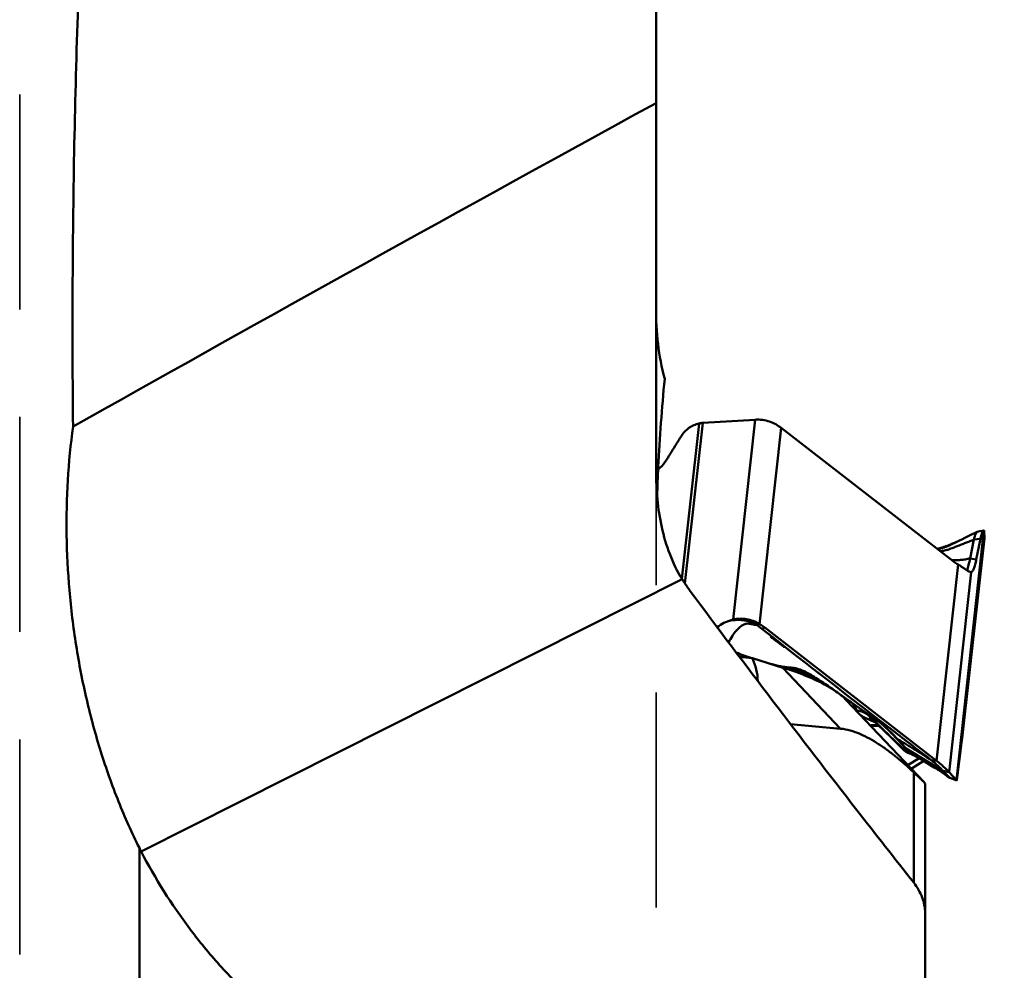
# Model space of a CAD drawing. Units: millimetres. Extents: x -36 to 115, y -155 to 190.
# Drawn here: x 35 to 64, y -30 to -2 of the extents above; entities that cross this region are included whole.
import ezdxf

# ---------------------------------------------------------------- set-up
doc = ezdxf.new("R2010")
doc.units = ezdxf.units.MM
doc.linetypes.add('DASHED2', pattern=[9.525, 6.35, -3.175])
for name, color, linetype, lineweight in [('1', 4, 'Continuous', 50), ('2', 7, 'Continuous', 25), ('sk3', 1, 'DASHED2', 35)]:
    doc.layers.add(name, color=color, linetype=linetype, lineweight=lineweight)
doc.styles.add('simplex', font='txt.shx', dxfattribs={"height": 3.5})
doc.dimstyles.new('コピー - ISO-25', dxfattribs={"dimscale": 0, "dimtxt": 3.5, "dimasz": 3.5, "dimexe": 1.5, "dimexo": 0, "dimgap": 2.3, "dimtad": 1, "dimdec": 8, "dimdsep": 46, "dimtxsty": 'simplex', "dimcen": 0.09, "dimclrd": 256, "dimclre": 256, "dimclrt": 256, "dimadec": 0, "dimazin": 0, "dimtfac": 1, "dimtofl": 0, "dimtmove": 0, "dimatfit": 3, "dimfxl": 1, "dimtolj": 1, "dimlwd": -1, "dimlwe": -1, "dimarcsym": 0})

# ---------------------------------------------------------------- blocks, each defined once
blk = doc.blocks.new('*D9')
at = {"layer": '2'}
for p, q in [((63.392, 127), (91.279, 127)), ((89.779, 123.5), (89.779, -127))]:
    blk.add_line(p, q, dxfattribs=at)
blk.add_solid([(90.362, 123.5), (89.196, 123.5), (89.779, 127)], dxfattribs=at)
at = {"layer": 'Defpoints', "color": 0}
for p in [(63.392, 127), (79.608, -127), (89.779, -127)]:
    blk.add_point(p, dxfattribs=at)
at = {"layer": '2', "insert": (85.729, -1.75), "char_height": 3.5, "attachment_point": 5, "rotation": 90, "style": 'simplex'}
blk.add_mtext('\\A1;%%c254 [%%c10.000"]', dxfattribs=at)
blk = doc.blocks.new('_None')
blk = doc.blocks.new('*D10')
at = {"layer": '2'}
for p, q in [((54.585, 133.425), (101.277, 133.425)), ((99.777, 129.925), (99.777, -133.425))]:
    blk.add_line(p, q, dxfattribs=at)
blk.add_solid([(100.36, 129.925), (99.193, 129.925), (99.777, 133.425)], dxfattribs=at)
at = {"layer": 'Defpoints', "color": 0}
for p in [(54.585, 133.425), (75.158, -133.425), (99.777, -133.425)]:
    blk.add_point(p, dxfattribs=at)
at = {"layer": '2', "insert": (95.727, -1.75), "char_height": 3.5, "attachment_point": 5, "rotation": 90, "style": 'simplex'}
blk.add_mtext('\\A1;%%c266.85 [%%c10.506"]', dxfattribs=at)

msp = doc.modelspace()

# ---------------------------------------------------------------- linework, layer by layer
at = {"layer": '1'}
for p, q in [((53.80022999, 10.75235301), (53.80022999, -15.57447999)), ((54.56303887, -18.75284076), (55.06977692, -14.16752102)), ((55.18020297, -14.15112792), (54.65570389, -18.89716185)), ((56.72880506, -14.05684305), (55.18020297, -14.15112792)), ((56.07625047, -19.9616126), (56.72880506, -14.05684305)), ((57.50117251, -14.30043224), (56.86097302, -20.09340426)), ((62.57478644, -18.23626216), (57.50117251, -14.30043224)), ((62.67256671, -24.7020863), (63.48703938, -17.33216883)), ((63.49548191, -17.34077182), (62.68100924, -24.71068929)), ((63.28555284, -17.37018333), (63.06603517, -17.47941141)), ((63.28555284, -17.37018333), (63.28721495, -17.36959263)), ((63.36891601, -17.35419811), (63.28721495, -17.36959263)), ((63.48177289, -17.33247874), (63.36891601, -17.35419811)), ((63.49999783, -17.55730791), (63.49548191, -17.34077182)), ((62.58451521, -17.70653861), (62.53267128, -17.72863887)), ((62.63837507, -17.6832605), (62.58451521, -17.70653861)), ((62.67457357, -17.66732491), (62.63837507, -17.6832605)), ((62.71068025, -17.65113278), (62.67457357, -17.66732491)), ((62.74648788, -17.63473264), (62.71068025, -17.65113278)), ((62.92461648, -17.54909116), (62.83726967, -17.59154794)), ((63.49984141, -17.56059094), (62.84774696, -23.46119686)), ((63.06603517, -17.47941141), (62.92461648, -17.54909116)), ((63.0785833, -18.1529365), (63.19178998, -17.6003787)), ((63.19178998, -17.6003787), (63.38524609, -17.57829199)), ((63.38524616, -17.57829163), (63.26318464, -18.18315801)), ((63.4998407, -17.56059734), (63.49999783, -17.55730791)), ((63.49984141, -17.56059094), (63.49999783, -17.55730791)), ((63.26318468, -18.18315784), (63.0785833, -18.1529365)), ((62.08388987, -24.12819824), (62.72408936, -18.33522622)), ((63.11490017, -18.56356538), (62.46234559, -24.46833493)), ((63.11490017, -18.56356538), (63.11446667, -18.5636618)), ((38.5909566, -26.81565543), (54.57155731, -18.7667319)), ((56.02299572, -19.98726703), (56.01374272, -19.98903345)), ((56.01374297, -19.98903468), (56.02813994, -19.98168478)), ((56.78514798, -20.12382907), (56.86097302, -20.09340426)), ((56.92772395, -20.23522282), (56.78514798, -20.12382907)), ((56.92772366, -20.23522324), (57.01027587, -20.19236828)), ((57.25781168, -20.49292243), (56.92772379, -20.23522275)), ((57.01027594, -20.19236833), (62.08388987, -24.12819824)), ((57.18424845, -20.47279739), (57.18489815, -20.47326259)), ((57.18489815, -20.47326259), (57.18569818, -20.47383561)), ((57.18569818, -20.47383561), (57.18671382, -20.47456332)), ((57.18671382, -20.47456332), (57.18790289, -20.47541564)), ((57.18790289, -20.47541564), (57.18987792, -20.47683208)), ((57.18987792, -20.47683208), (57.19130759, -20.47785797)), ((57.19130759, -20.47785797), (57.19360308, -20.47950612)), ((57.19360308, -20.47950612), (57.19604948, -20.48126392)), ((57.19604948, -20.48126392), (57.19859595, -20.483095)), ((57.19859595, -20.483095), (57.20202888, -20.48556567)), ((57.20202888, -20.48556567), (57.2045964, -20.48741513)), ((57.2045964, -20.48741513), (57.20718484, -20.48928103)), ((57.20718484, -20.48928103), (57.20979878, -20.49116669)), ((57.20979878, -20.49116669), (57.21244262, -20.49307532)), ((57.21244262, -20.49307532), (57.21422376, -20.49436194)), ((57.21422376, -20.49436194), (57.21692623, -20.49631527)), ((57.21692623, -20.49631527), (57.21966845, -20.49829879)), ((57.21966845, -20.49829879), (57.22339192, -20.50099441)), ((57.22339192, -20.50099441), (57.22624031, -20.50305829)), ((57.22624031, -20.50305829), (57.22914112, -20.50516174)), ((57.22914112, -20.50516174), (57.23209818, -20.50730761)), ((57.23209818, -20.50730761), (57.23511523, -20.50949867)), ((57.23511523, -20.50949867), (57.23923772, -20.51249525)), ((57.23923772, -20.51249525), (57.27881103, -20.54141323)), ((57.60029692, -20.76000487), (57.25781168, -20.49292243)), ((57.27881103, -20.54141323), (57.29280836, -20.55170489)), ((57.29280836, -20.55170489), (57.30650003, -20.5618022)), ((57.30650003, -20.5618022), (57.31694727, -20.56952651)), ((57.31694727, -20.56952651), (57.32576573, -20.57605953)), ((57.32576573, -20.57605953), (57.33302016, -20.58144262)), ((57.33302016, -20.58144262), (57.33876312, -20.58570966)), ((57.33876312, -20.58570966), (57.34445315, -20.58994213)), ((57.34445315, -20.58994213), (57.35009104, -20.59414044)), ((57.35009104, -20.59414044), (57.35567767, -20.59830506)), ((57.35567767, -20.59830506), (57.36121385, -20.60243643)), ((57.36121385, -20.60243643), (57.36533336, -20.60551342)), ((57.36533336, -20.60551342), (57.3694253, -20.60857215)), ((57.3694253, -20.60857215), (57.37349002, -20.61161282)), ((57.37349002, -20.61161282), (57.37886788, -20.61563929)), ((57.37886788, -20.61563929), (57.38287041, -20.61863859)), ((57.38287041, -20.61863859), (57.38552426, -20.62062845)), ((57.38552426, -20.62062845), (57.38948352, -20.62359887)), ((57.38948352, -20.62359887), (57.39341726, -20.62655222)), ((57.39341726, -20.62655222), (57.39732583, -20.62948871)), ((57.39732583, -20.62948871), (57.39991773, -20.63143709)), ((57.39991773, -20.63143709), (57.4037851, -20.63434593)), ((57.4037851, -20.63434593), (57.4076282, -20.63723844)), ((57.4076282, -20.63723844), (57.41017694, -20.63915781)), ((57.41017694, -20.63915781), (57.41398033, -20.64202358)), ((57.41398033, -20.64202358), (57.41650293, -20.64392533)), ((57.41650293, -20.64392533), (57.41901522, -20.64582012)), ((57.41901522, -20.64582012), (57.42276458, -20.64864941)), ((57.42276458, -20.64864941), (57.42525157, -20.65052709)), ((57.42525157, -20.65052709), (57.42896344, -20.65333102)), ((57.42896344, -20.65333102), (57.43142575, -20.655192)), ((57.43142575, -20.655192), (57.43387835, -20.65704639)), ((57.43387835, -20.65704639), (57.43632134, -20.65889427)), ((57.43632134, -20.65889427), (57.43996803, -20.661654)), ((57.43996803, -20.661654), (57.44238744, -20.66348587)), ((57.44238744, -20.66348587), (57.44479756, -20.66531143)), ((57.44479756, -20.66531143), (57.44719852, -20.66713075)), ((57.44719852, -20.66713075), (57.4495904, -20.66894391)), ((57.4495904, -20.66894391), (57.45197329, -20.67075094)), ((57.45197329, -20.67075094), (57.45553101, -20.67345018)), ((57.45553101, -20.67345018), (57.45789186, -20.67524221)), ((57.45789186, -20.67524221), (57.46024407, -20.67702835)), ((57.46024407, -20.67702835), (57.46258772, -20.67880866)), ((57.46258772, -20.67880866), (57.46492291, -20.6805832)), ((57.46492291, -20.6805832), (57.46724974, -20.68235204)), ((57.46724974, -20.68235204), (57.46956828, -20.68411523)), ((57.46956828, -20.68411523), (57.47187865, -20.68587284)), ((57.47187865, -20.68587284), (57.47418094, -20.68762494)), ((57.47418094, -20.68762494), (57.47647522, -20.68937158)), ((57.47647522, -20.68937158), (57.4787616, -20.69111282)), ((57.4787616, -20.69111282), (57.48104018, -20.69284874)), ((57.48104018, -20.69284874), (57.48331104, -20.69457939)), ((57.48331104, -20.69457939), (57.48557431, -20.69630485)), ((57.48557431, -20.69630485), (57.48783031, -20.69802539)), ((57.49120061, -20.70059685), (57.49343797, -20.70230464)), ((57.49343797, -20.70230464), (57.49566738, -20.70400695)), ((57.49566738, -20.70400695), (57.49788857, -20.70570355)), ((57.49788857, -20.70570355), (57.50010134, -20.7073943)), ((57.50010134, -20.7073943), (57.50230541, -20.70907896)), ((57.50230541, -20.70907896), (57.5045005, -20.71075733)), ((57.5077759, -20.71326273), (57.50994766, -20.71492463)), ((57.50994766, -20.71492463), (57.51210968, -20.71657961)), ((57.51210968, -20.71657961), (57.51426171, -20.71822749)), ((57.51747067, -20.72068568), (57.51959693, -20.72231513)), ((57.51959693, -20.72231513), (57.52171265, -20.72393702)), ((57.52171265, -20.72393702), (57.52381693, -20.72555064)), ((57.52695026, -20.72795432), (57.52902255, -20.72954466)), ((57.52902255, -20.72954466), (57.5310813, -20.73112509)), ((57.53414323, -20.73347652), (57.53616655, -20.73503094)), ((57.53917377, -20.73734209), (57.54115953, -20.73886879)), ((57.5441086, -20.74113693), (57.54605439, -20.74263399)), ((57.5489416, -20.74485616), (57.55084473, -20.74632145)), ((57.55366585, -20.74849429), (57.55552343, -20.74992551)), ((57.56097816, -20.75413055), (57.56275479, -20.7555009)), ((57.58517074, -20.77282326), (57.5883759, -20.7753055)), ((56.64749259, -21.10513661), (57.54854728, -21.3825459)), ((59.2532284, -23.18312431), (57.54854728, -21.3825459)), ((58.46770421, -21.64747458), (58.46386124, -21.64501775)), ((59.06467974, -22.04734462), (59.20350857, -22.14538587)), ((59.23144981, -22.16518403), (59.20354675, -22.14541313)), ((59.23140312, -22.16515118), (59.54911129, -22.38915294)), ((61.70808526, -24.7555905), (59.41914253, -22.33788268)), ((60.01608583, -22.7436075), (60.01467958, -22.74270052)), ((60.01643614, -22.71743434), (60.0261007, -22.72423755)), ((60.0261007, -22.72423755), (60.03071852, -22.72748881)), ((60.04448231, -22.73718196), (60.0535835, -22.74359364)), ((60.06712239, -22.75313499), (60.07607266, -22.75944491)), ((60.07607266, -22.75944491), (60.08496201, -22.76571381)), ((60.09818129, -22.77503994), (60.10691716, -22.78120561)), ((60.10488957, -22.81484015), (60.19198496, -22.89845277)), ((60.10691716, -22.78120561), (60.11559108, -22.78732965)), ((60.11559108, -22.78732965), (60.12420268, -22.79341183)), ((60.12420268, -22.79341183), (60.13275176, -22.79945204)), ((60.13275176, -22.79945204), (60.14123796, -22.80545004)), ((60.14123796, -22.80545004), (60.14966088, -22.81140559)), ((60.14579086, -22.87321772), (60.33067124, -23.05014855)), ((60.14966088, -22.81140559), (60.15802031, -22.81731855)), ((60.15802031, -22.81731855), (60.16631586, -22.82318867)), ((60.16631586, -22.82318867), (60.1786386, -22.83191298)), ((60.1786386, -22.83191298), (60.18677281, -22.8376749)), ((60.18677281, -22.8376749), (60.19484191, -22.84339316)), ((60.19198496, -22.89845277), (60.24682149, -22.95117112)), ((60.19484191, -22.84339316), (60.20682246, -22.85188798)), ((60.20682246, -22.85188798), (60.21865443, -22.86028314)), ((60.21865443, -22.86028314), (60.22645937, -22.8658242)), ((60.22298091, -22.96965085), (60.22834126, -22.97203684)), ((60.22298091, -22.96965085), (60.2283045, -22.97204343)), ((60.22645937, -22.8658242), (60.2380407, -22.87405115)), ((60.22834126, -22.97203684), (60.26760092, -22.98971372)), ((60.2380407, -22.87405115), (60.24946918, -22.8821754)), ((60.24946918, -22.8821754), (60.26074298, -22.89019567)), ((60.26074298, -22.89019567), (60.27553101, -22.90072535)), ((60.27553101, -22.90072535), (60.28643701, -22.90849795)), ((60.28643701, -22.90849795), (60.31472969, -22.92869166)), ((60.31472969, -22.92869166), (60.32843686, -22.93849146)), ((60.32843686, -22.93849146), (60.34514995, -22.95045577)), ((60.34514995, -22.95045577), (60.36138594, -22.9620957)), ((60.36138594, -22.9620957), (60.38022409, -22.97562373)), ((60.38022409, -22.97562373), (60.40419426, -22.99287483)), ((59.2532284, -23.18312431), (57.77545065, -23.04979392)), ((60.33067124, -23.05014855), (60.54548017, -23.25661439)), ((60.40419426, -22.99287483), (60.42942764, -23.01108492)), ((60.42942764, -23.01108492), (60.45989288, -23.03314726)), ((60.45989288, -23.03314726), (60.50014162, -23.06244712)), ((60.50014162, -23.06244712), (60.53832687, -23.09045924)), ((60.53832687, -23.09045924), (60.55869359, -23.10554164)), ((60.54548017, -23.25661439), (60.76196402, -23.46559667)), ((60.55869359, -23.10554164), (60.57611049, -23.11856291)), ((60.76196402, -23.46559667), (60.98012249, -23.67706281)), ((62.84744325, -23.46207746), (62.84774696, -23.46119686)), ((62.84744325, -23.46207746), (62.84774505, -23.46121415)), ((60.98012249, -23.67706281), (61.13346028, -23.82619563)), ((61.14145338, -23.81790263), (61.15673802, -23.83281138)), ((61.1855266, -23.7674388), (62.27643733, -24.42824372)), ((62.71779923, -24.45912643), (62.7917438, -23.85023319)), ((61.23986995, -24.26103623), (61.57008435, -24.05460135)), ((61.24327834, -23.89549862), (61.24634454, -23.89637854)), ((61.24342145, -23.89518701), (61.24634387, -23.89638023)), ((61.71040617, -24.13770418), (61.34083414, -24.36767956)), ((61.53338329, -24.03405743), (61.561576, -24.04978583)), ((61.561576, -24.04978583), (61.58890982, -24.06533303)), ((61.58890982, -24.06533303), (61.61498645, -24.08044148)), ((61.61498645, -24.08044148), (61.6399191, -24.0951498)), ((61.6399191, -24.0951498), (61.66434496, -24.10977959)), ((61.66434496, -24.10977959), (61.72875819, -24.14888412)), ((61.9285448, -24.10979491), (62.08388987, -24.12819824)), ((61.72875819, -24.14888412), (61.9206563, -24.26621328)), ((61.9206563, -24.26621328), (62.01590885, -24.32509991)), ((62.01590885, -24.32509991), (62.07578941, -24.36252884)), ((62.07578941, -24.36252884), (62.11406155, -24.38670228)), ((62.11406155, -24.38670228), (62.15078235, -24.41014901)), ((62.15078235, -24.41014901), (62.18603666, -24.43295195)), ((62.18603666, -24.43295195), (62.22031273, -24.45545391)), ((62.27643733, -24.42824372), (62.46234559, -24.46833493)), ((62.47577295, -24.63409998), (62.27643733, -24.42824372)), ((61.41282005, -24.47157989), (61.41282005, -27.72951908)), ((62.3191112, -24.52283991), (62.40161188, -24.5816247)), ((62.40161188, -24.5816247), (62.48008152, -24.63791307)), ((62.4308948, -24.60259566), (62.47577203, -24.63409889)), ((62.46234559, -24.46833493), (62.67256671, -24.7020863)), ((62.67256671, -24.7020863), (62.47577295, -24.63409998)), ((62.4836616, -24.63987197), (62.63961324, -24.69573491)), ((62.63961324, -24.69573491), (62.68089788, -24.71066534)), ((62.68089793, -24.71066486), (62.68100924, -24.71068929)), ((61.75022999, -51.47945743), (61.75022999, -24.80935534)), ((38.5356342, -64.65533745), (38.5356342, -26.70729546))]:
    msp.add_line(p, q, dxfattribs=at)
for points in [[(62.53267128, -17.72863887), (62.49942621, -17.74256551), (62.48287296, -17.74938733), (62.4662844, -17.75612321), (62.44964398, -17.76275912), (62.43264587, -17.769393), (62.41524645, -17.77602562), (62.39749002, -17.78263993), (62.37920001, -17.78930073), (62.36036007, -17.7960102), (62.34098837, -17.80275442), (62.32095694, -17.80956619), (62.30022459, -17.81644467), (62.27882643, -17.82336209), (62.25674662, -17.83030621), (62.23399787, -17.83725402), (62.21055574, -17.84419248), (62.18634576, -17.85112125), (62.16139673, -17.8580071), (62.13565841, -17.86483609), (62.10893278, -17.87162593), (62.1057369, -17.87239939)], [(62.83726967, -17.59154794), (62.78157621, -17.61827044), (62.76411271, -17.62651664), (62.74648788, -17.63473264)], [(57.48783031, -20.69802539), (57.49007906, -20.69974098), (57.49120061, -20.70059685)], [(57.5045005, -20.71075733), (57.50668646, -20.71242926), (57.5077759, -20.71326273)], [(57.51426171, -20.71822749), (57.51640361, -20.71986814), (57.51747067, -20.72068568)], [(57.52381693, -20.72555064), (57.52590914, -20.72715552), (57.52695026, -20.72795432)], [(57.5310813, -20.73112509), (57.5331261, -20.73269529), (57.53414323, -20.73347652)], [(57.53616655, -20.73503094), (57.53817514, -20.7365745), (57.53917377, -20.73734209)], [(57.54115953, -20.73886879), (57.5431296, -20.74038387), (57.5441086, -20.74113693)], [(57.54605439, -20.74263399), (57.54798343, -20.74411858), (57.5489416, -20.74485616)], [(57.55084473, -20.74632145), (57.55273007, -20.74777344), (57.55366585, -20.74849429)], [(57.55552343, -20.74992551), (57.55736179, -20.75134232), (57.55827352, -20.75204512)], [(57.55827352, -20.75204512), (57.56008185, -20.75343935), (57.56097816, -20.75413055)], [(57.56275479, -20.7555009), (57.56450925, -20.75685451), (57.56537805, -20.75752494)], [(57.56537805, -20.75752494), (57.56709618, -20.75885105), (57.56794551, -20.75950671)], [(57.56794551, -20.75950671), (57.56962131, -20.76080065), (57.57044778, -20.76143892)], [(57.57044778, -20.76143892), (57.57207462, -20.76269553), (57.57287497, -20.76331386)], [(57.57287497, -20.76331386), (57.57444617, -20.76452795), (57.57521703, -20.76512371)], [(57.57521703, -20.76512371), (57.5767256, -20.76628984), (57.57746332, -20.76686019)], [(57.57746332, -20.76686019), (57.57890141, -20.76797223), (57.57960177, -20.7685139)], [(57.57960177, -20.7685139), (57.58096008, -20.7695646), (57.58161801, -20.77007362)], [(57.58161801, -20.77007362), (57.58288276, -20.77105228), (57.58348957, -20.77152191)], [(57.58348957, -20.77152191), (57.58463356, -20.77240741), (57.58517074, -20.77282326)], [(58.13473002, -21.48942657), (58.14603561, -21.49351495), (58.17212313, -21.50344779), (58.19834472, -21.5141114), (58.22478189, -21.52552543), (58.25141981, -21.53767076), (58.27824412, -21.55052423), (58.30533584, -21.5641087), (58.33268159, -21.57840169), (58.36026403, -21.59337401), (58.38815766, -21.60904446), (58.41637641, -21.62539842), (58.44487027, -21.64238228), (58.45978025, -21.65144416)], [(58.45978011, -21.65144496), (58.50636218, -21.68008302), (58.56525824, -21.71671945), (58.62352472, -21.75343071), (58.68119761, -21.79022423), (58.73823895, -21.82706535), (58.7945442, -21.8638831), (58.85010658, -21.90067139), (58.90491579, -21.93742531), (58.95887599, -21.97408674), (59.01210462, -22.01072617), (59.06467974, -22.04734462)], [(59.54911129, -22.38915294), (59.97854773, -22.69077884), (59.98321555, -22.69406156)], [(59.98321555, -22.69406156), (59.99261018, -22.70066946), (59.99733673, -22.7039945), (60.0020827, -22.70733355)], [(60.0020827, -22.70733355), (60.01163258, -22.71405359), (60.01643614, -22.71743434)], [(60.03071852, -22.72748881), (60.03990928, -22.73396098), (60.04448231, -22.73718196)], [(60.0535835, -22.74359364), (60.06262454, -22.74996473), (60.06712239, -22.75313499)], [(60.08496201, -22.76571381), (60.09379024, -22.77194158), (60.09818129, -22.77503994)], [(60.1396134, -22.86715931), (60.13814512, -22.86616027), (60.1369072, -22.86529124), (60.13631069, -22.86485788), (60.13690419, -22.86532672), (60.13803182, -22.86624752), (60.13966435, -22.86763212), (60.14175017, -22.86947075), (60.14424837, -22.87176053), (60.14578082, -22.87320814)], [(60.13979369, -23.09907426), (60.13994517, -23.09906886), (60.18169189, -23.09796336), (60.22447474, -23.09721534), (60.26827396, -23.0968342), (60.31306916, -23.09682811), (60.35882935, -23.09720348), (60.38004338, -23.09754974)], [(60.39670219, -22.98747821), (60.40677494, -22.99553702), (60.42773177, -23.01256346), (60.44827392, -23.02950309), (60.46837397, -23.0463202), (60.48802347, -23.06299564), (60.50721395, -23.07951115), (60.52591792, -23.09583231), (60.54415152, -23.11196306), (60.56194192, -23.12791919)], [(60.56194192, -23.12791919), (60.57928912, -23.14369361), (60.59622505, -23.15930772), (60.61281473, -23.17481387), (60.62911174, -23.19025448), (60.63724418, -23.19803735)], [(60.57611049, -23.11856291), (60.58523109, -23.12543276), (60.58535242, -23.12552442)], [(61.13341032, -23.82614655), (61.14053458, -23.8328763), (61.15089532, -23.84195119), (61.16128056, -23.85027618), (61.17162856, -23.85787495), (61.18182088, -23.86473859), (61.19179811, -23.87090822), (61.20153314, -23.8764429), (61.21095003, -23.8813723), (61.22000151, -23.88574357), (61.22867521, -23.88961715), (61.23695518, -23.89304592), (61.26524797, -23.90400181)], [(61.26524797, -23.90400181), (61.28607115, -23.91245451), (61.30568663, -23.92075201), (61.32462185, -23.929049), (61.34305152, -23.93736881), (61.36089668, -23.94562653), (61.37828803, -23.95385264), (61.395266, -23.96204719), (61.41182956, -23.97019242), (61.42803539, -23.9783009), (61.44389268, -23.98636378), (61.45941867, -23.99437758), (61.47467735, -24.00236474), (61.48967955, -24.01032151), (61.50443167, -24.01824274), (61.51898752, -24.02615009), (61.53338329, -24.03405743)], [(62.22031273, -24.45545391), (62.25383033, -24.47783968), (62.27033953, -24.48902827), (62.28671696, -24.50024773), (62.30297728, -24.51151715), (62.3191112, -24.52283991)]]:
    msp.add_lwpolyline(points, dxfattribs=at)
for centre, major_axis, ratio, start_param, end_param in [((741.68655301, 332.91922658), (730.56175778, 363.38639477), 0.0144784293, 2.7908297904, 2.8695631995), ((55.61068265, -19.90560482), (4.41510912, -0.81758647), 0.2295310308, 4.9025110789, 4.991695834), ((52.26101003, -22.11370788), (4.53647314, 0.4731413), 0.5961065863, 6.2331341626, 6.4861661067), ((54.91454844, -22.34238143), (4.73368114, -0.52313393), 0.3073241669, 0.5277428922, 1.0150401647), ((54.91454844, -22.34238143), (4.73368114, -0.52313393), 0.3073241669, 0.3481095719, 0.4893685645)]:
    msp.add_ellipse(centre, major_axis=major_axis, ratio=ratio, start_param=start_param, end_param=end_param, dxfattribs=at)
for points, knots in [([(36.57567736, -14.26257135), (36.54760792, -11.56451859), (36.57006281, -6.1629382), (36.74887379, -0.76429071), (36.87692891, 1.9352456)], [0, 0, 0, 0, 0.4995951456, 1, 1, 1, 1]), ([(54.05622275, -12.8521672), (53.96403604, -12.51311409), (53.83511745, -11.8151003), (53.80022999, -11.10767025), (53.80022999, -10.75235269)], [0, 0, 0, 0, 0.4972014548, 1, 1, 1, 1]), ([(53.83116271, -16.31636282), (53.84064235, -16.02853035), (53.88774856, -14.87219702), (53.97178459, -13.71734567), (54.05622275, -12.8521672)], [0, 0, 0, 0, 0.2488499851, 1, 1, 1, 1]), ([(55.06977692, -14.16752102), (55.04303543, -14.17394624), (54.99003129, -14.18903798), (54.88769014, -14.22940742), (54.76811034, -14.29788181), (54.6437573, -14.40541681), (54.57730962, -14.49221237), (54.54845677, -14.5378419)], [0, 0, 0, 0, 0.1259434627, 0.251930047, 0.5031448322, 0.7527777513, 1, 1, 1, 1]), ([(57.50117251, -14.30043224), (57.45008576, -14.26080196), (57.33857496, -14.18758129), (57.15128805, -14.10559338), (56.94465033, -14.05755637), (56.80084331, -14.05245708), (56.72880506, -14.05684305)], [0, 0, 0, 0, 0.2346218953, 0.4816860024, 0.7381060771, 1, 1, 1, 1]), ([(38.5356342, -26.70729546), (38.31137529, -26.26007534), (37.89480136, -25.32752271), (37.37625364, -23.86118086), (36.95848496, -22.31865603), (36.64827543, -20.72320005), (36.45048152, -19.09801215), (36.36817197, -17.46625842), (36.4026183, -15.85114404), (36.50452154, -14.78644366), (36.57567736, -14.26257135)], [0, 0, 0, 0, 0.1174950698, 0.239532824, 0.3649275167, 0.4924618907, 0.6209187938, 0.7491004619, 0.8758387404, 1, 1, 1, 1]), ([(54.54845675, -14.53784189), (54.53932303, -14.55228645), (54.52148751, -14.58145355), (54.48567531, -14.63966702), (54.4401863, -14.71198337), (54.38627814, -14.79917278), (54.3321512, -14.88624069), (54.27804078, -14.9733187), (54.22409573, -15.06048843), (54.17869927, -15.13286287), (54.14283535, -15.19104458), (54.12495865, -15.22018239), (54.11585129, -15.23464266)], [0, 0, 0, 0, 0.0625115808, 0.1250462152, 0.2499995503, 0.375002876, 0.5000001514, 0.6249979482, 0.7500007516, 0.8749640932, 0.9374912643, 1, 1, 1, 1]), ([(54.11585129, -15.23464267), (54.09890397, -15.26193983), (54.02635343, -15.36902044), (53.93700635, -15.46460589), (53.86313362, -15.52770136)], [0, 0, 0, 0, 0.2485302721, 1, 1, 1, 1]), ([(53.80022999, -15.57447999), (53.80022999, -15.85349823), (53.82518293, -16.40987281), (53.95087678, -17.23378215), (54.18290025, -18.03216806), (54.42526688, -18.53243772), (54.57155731, -18.7667319)], [0, 0, 0, 0, 0.2518809719, 0.5018662189, 0.7506497412, 1, 1, 1, 1]), ([(63.19178998, -17.6003787), (63.19817402, -17.56921843), (63.20951838, -17.52521068), (63.22840695, -17.47132224), (63.24186115, -17.43884904), (63.25473503, -17.41234541), (63.26639973, -17.39214612), (63.2753267, -17.37945869), (63.28156203, -17.3729154), (63.28428461, -17.37081575), (63.28555284, -17.37018333)], [0, 0, 0, 0, 0.379576215, 0.540878239, 0.6811764514, 0.7988366498, 0.8921581064, 0.9595029274, 0.9830882212, 1, 1, 1, 1]), ([(63.48177294, -17.33247795), (63.47746785, -17.33331502), (63.46803229, -17.33879491), (63.4563061, -17.35323611), (63.44426992, -17.37440765), (63.43215377, -17.40252405), (63.41997553, -17.43744685), (63.40291222, -17.4964463), (63.39217187, -17.54437096), (63.38524616, -17.57829165)], [0, 0, 0, 0, 0.0486951229, 0.1156691684, 0.2051981802, 0.3183043746, 0.4551774544, 0.6156043569, 1, 1, 1, 1]), ([(63.49548191, -17.34077182), (63.49542992, -17.33862389), (63.49403061, -17.33383347), (63.48927285, -17.33233865), (63.48703938, -17.33216883)], [0, 0, 0, 0, 0.4895919457, 1, 1, 1, 1]), ([(62.12159251, -17.88480027), (62.15070606, -17.87812378), (62.2086537, -17.8633362), (62.2944368, -17.83694375), (62.37882591, -17.80612166), (62.46151284, -17.77086984), (62.54270055, -17.73231002), (62.62380904, -17.69358977), (62.70492135, -17.6548756), (62.75898862, -17.62905442), (62.78602475, -17.61614752)], [0, 0, 0, 0, 0.1247124504, 0.2495858216, 0.3745888379, 0.499645193, 0.6247382269, 0.7498311811, 0.8749130846, 1, 1, 1, 1]), ([(62.19755459, -17.943687), (62.24060464, -17.93830695), (62.30497305, -17.92714953), (62.38953226, -17.90616958), (62.45242869, -17.88714004), (62.51465061, -17.86540571), (62.5762535, -17.84158916), (62.63764743, -17.81707327), (62.71971142, -17.78486973), (62.82236501, -17.74483506), (62.94551518, -17.69670657), (63.06865144, -17.64853789), (63.1507412, -17.61642154), (63.19178998, -17.6003787)], [0, 0, 0, 0, 0.1234379461, 0.185505393, 0.247808324, 0.310324067, 0.3729837988, 0.4357067945, 0.4984144764, 0.6238033354, 0.7492010891, 0.8746060902, 1, 1, 1, 1]), ([(62.52841854, -18.20039783), (62.57263933, -18.20305764), (62.63962714, -18.20502391), (62.72957286, -18.20378236), (62.82191164, -18.19840944), (62.93899032, -18.1838954), (63.03197537, -18.16454773), (63.0785833, -18.1529365)], [0, 0, 0, 0, 0.2397246664, 0.362385401, 0.4866826687, 0.7400815814, 1, 1, 1, 1]), ([(62.72408936, -18.33522622), (62.71145683, -18.32758363), (62.660413, -18.29661536), (62.6103085, -18.26381822), (62.57478644, -18.23626216)], [0, 0, 0, 0, 0.2472213517, 1, 1, 1, 1]), ([(62.98787654, -18.50534979), (62.99663224, -18.48202166), (63.01292245, -18.43055862), (63.04465303, -18.31338382), (63.06506084, -18.21903147), (63.0785833, -18.1529365)], [0, 0, 0, 0, 0.205267826, 0.4442297834, 1, 1, 1, 1]), ([(63.26318464, -18.18315801), (63.25268186, -18.23520373), (63.23613682, -18.30872952), (63.20992173, -18.39939535), (63.19127804, -18.45336665), (63.17266394, -18.49702451), (63.15413641, -18.53012103), (63.13601036, -18.55278117), (63.12161521, -18.56195723), (63.11490017, -18.56356538)], [0, 0, 0, 0, 0.3818285555, 0.5414507458, 0.6785400713, 0.7922045, 0.8824259964, 0.9503436652, 1, 1, 1, 1]), ([(63.0915645, -18.56144127), (63.08367741, -18.55909424), (63.06610782, -18.55164066), (63.03753898, -18.53618994), (63.00286875, -18.51505817), (62.94295081, -18.47624624), (62.85025605, -18.4142065), (62.76997354, -18.36298851), (62.724087, -18.3352273)], [0, 0, 0, 0, 0.0571381994, 0.1319031245, 0.2255075465, 0.3389498685, 0.6276090584, 1, 1, 1, 1]), ([(63.11446315, -18.56366562), (63.11288293, -18.56401255), (63.10516762, -18.56488293), (63.09741152, -18.56318121), (63.0915645, -18.56144127)], [0, 0, 0, 0, 0.2096133502, 1, 1, 1, 1]), ([(54.57155731, -18.7667319), (54.59029424, -18.79674039), (54.66700479, -18.91692155), (54.7485439, -19.03402367), (54.81245982, -19.12007959)], [0, 0, 0, 0, 0.2481371861, 1, 1, 1, 1]), ([(61.41282005, -27.72951908), (60.85114672, -27.018085), (58.61983288, -24.17236577), (56.42817339, -21.2954644), (54.81245982, -19.12007959)], [0, 0, 0, 0, 0.2506584595, 1, 1, 1, 1]), ([(55.60683643, -20.18478882), (55.66818902, -20.13787354), (55.8007524, -20.0551718), (55.94617655, -19.99820499), (56.02104911, -19.97638827)], [0, 0, 0, 0, 0.4975784881, 1, 1, 1, 1]), ([(56.78514798, -20.12382907), (56.76113297, -20.10506183), (56.70968478, -20.07147507), (56.62512174, -20.03351193), (56.53456821, -20.00562541), (56.43844171, -19.98659258), (56.33767427, -19.9742141), (56.19843912, -19.9668933), (56.0923833, -19.97438891), (56.02299572, -19.98726703)], [0, 0, 0, 0, 0.1152652634, 0.2310995982, 0.3494993481, 0.4728303541, 0.6012421719, 0.7331035999, 1, 1, 1, 1]), ([(56.02813994, -19.98168478), (56.03224903, -19.97965767), (56.04793337, -19.97216633), (56.06407949, -19.96558325), (56.07625047, -19.9616126)], [0, 0, 0, 0, 0.2635667148, 1, 1, 1, 1]), ([(56.07625018, -19.96161275), (56.14151662, -19.94567231), (56.27524432, -19.92729863), (56.47813036, -19.94148573), (56.67664432, -19.99607713), (56.80128583, -20.05729506), (56.86097094, -20.09340427)], [0, 0, 0, 0, 0.24717146, 0.4924190827, 0.7433617633, 1, 1, 1, 1]), ([(55.94181706, -20.63150823), (55.97691905, -20.56717706), (56.04701846, -20.44935162), (56.16040305, -20.2961395), (56.25871245, -20.19539839), (56.33681132, -20.13737105), (56.39140752, -20.10672416), (56.43683948, -20.08984788), (56.47205148, -20.08231093), (56.49740688, -20.0795947), (56.52225297, -20.07970875), (56.54648874, -20.0828214), (56.57031791, -20.08725705), (56.59419033, -20.0913144), (56.61807451, -20.09529632), (56.64990989, -20.10067032), (56.70560237, -20.11017265), (56.75332437, -20.11839902), (56.78514798, -20.12382907)], [0, 0, 0, 0, 0.1997120129, 0.3730064574, 0.5185244809, 0.5811713868, 0.6375819131, 0.6886164664, 0.7125145588, 0.7355607819, 0.7579798256, 0.7800506792, 0.8020450683, 0.8240390849, 0.846036081, 0.8680323227, 0.9120224148, 1, 1, 1, 1]), ([(56.86097302, -20.09340426), (56.87360555, -20.10104686), (56.92464938, -20.13201513), (56.97475388, -20.16481227), (57.01027594, -20.19236833)], [0, 0, 0, 0, 0.2472213517, 1, 1, 1, 1]), ([(56.62810865, -21.1028798), (56.54836549, -21.07603024), (56.39473444, -21.02231173), (56.24258701, -20.96442182), (56.16986829, -20.93459399)], [0, 0, 0, 0, 0.5170318816, 1, 1, 1, 1]), ([(61.92854478, -24.1097949), (61.57647142, -23.83923373), (60.13083385, -22.72637529), (58.68901333, -21.60855809), (57.60029692, -20.76000487)], [0, 0, 0, 0, 0.2433860653, 1, 1, 1, 1]), ([(57.77880813, -21.38010404), (57.72908555, -21.37773187), (57.62936393, -21.36647734), (57.48163638, -21.34064315), (57.33594572, -21.30906713), (57.24018075, -21.28536815), (57.19288421, -21.2730785)], [0, 0, 0, 0, 0.2503783983, 0.5038435835, 0.7542087137, 1, 1, 1, 1]), ([(57.80610894, -21.42195842), (57.79421972, -21.42210712), (57.74553498, -21.42211091), (57.69686523, -21.4200396), (57.6601495, -21.4176894)], [0, 0, 0, 0, 0.2442460307, 1, 1, 1, 1]), ([(58.14354011, -21.47044111), (58.08513174, -21.44546755), (57.96612674, -21.40328499), (57.84096727, -21.38307048), (57.77880813, -21.38010404)], [0, 0, 0, 0, 0.5051428992, 1, 1, 1, 1]), ([(57.80610892, -21.42195857), (57.80065387, -21.41673028), (57.79032241, -21.40335235), (57.78257346, -21.38846903), (57.77880813, -21.38010404)], [0, 0, 0, 0, 0.4516593483, 1, 1, 1, 1]), ([(58.13472997, -21.48942657), (58.08162322, -21.47053428), (57.97358632, -21.43915632), (57.86182754, -21.42440104), (57.80610893, -21.42195842)], [0, 0, 0, 0, 0.5026526435, 1, 1, 1, 1]), ([(57.80610894, -21.42195842), (57.86343797, -21.44092178), (58.08176834, -21.51548456), (58.29722097, -21.59868153), (58.45360181, -21.6661918)], [0, 0, 0, 0, 0.2617256374, 1, 1, 1, 1]), ([(58.46386124, -21.64501775), (58.43832542, -21.62871279), (58.33507993, -21.56441924), (58.22755179, -21.50636181), (58.14354011, -21.47044111)], [0, 0, 0, 0, 0.2490204115, 1, 1, 1, 1]), ([(58.45360181, -21.6661918), (58.46255401, -21.6700565), (58.49796191, -21.68543772), (58.53322883, -21.70114375), (58.55950045, -21.71307407)], [0, 0, 0, 0, 0.2525822591, 1, 1, 1, 1]), ([(58.45978027, -21.6514447), (58.46064085, -21.65197045), (58.46409368, -21.65071029), (58.4661834, -21.64881884), (58.4677051, -21.64747305)], [0, 0, 0, 0, 0.3317439551, 1, 1, 1, 1]), ([(59.20354675, -22.14541313), (59.14278319, -22.10233786), (59.02158633, -22.01647546), (58.8382268, -21.8906362), (58.65371945, -21.76769522), (58.52987316, -21.68726814), (58.46770421, -21.64747458)], [0, 0, 0, 0, 0.2514675915, 0.501454093, 0.7507904283, 1, 1, 1, 1]), ([(59.58630162, -22.41529331), (59.55716286, -22.39481811), (59.43878999, -22.31157467), (59.32048615, -22.22823253), (59.23144981, -22.16518403)], [0, 0, 0, 0, 0.2460968603, 1, 1, 1, 1]), ([(59.60354751, -22.42729587), (59.61783992, -22.44558307), (59.66867374, -22.51500771), (59.71025854, -22.59178408), (59.73150054, -22.65096527)], [0, 0, 0, 0, 0.2696063444, 1, 1, 1, 1]), ([(60.01467958, -22.74270052), (59.97290045, -22.71584181), (59.88121084, -22.6726682), (59.78170137, -22.65396155), (59.73138766, -22.65074062)], [0, 0, 0, 0, 0.4962584377, 1, 1, 1, 1]), ([(59.74955432, -22.68694463), (59.74764618, -22.68397853), (59.74065676, -22.67250703), (59.73484765, -22.66028991), (59.73150054, -22.65096527)], [0, 0, 0, 0, 0.2625318905, 1, 1, 1, 1]), ([(60.0905013, -22.9126566), (60.0392898, -22.89132497), (59.96664733, -22.85785382), (59.87912542, -22.80635599), (59.84150856, -22.77971906), (59.82456352, -22.76614735)], [0, 0, 0, 0, 0.546685676, 0.7860618993, 1, 1, 1, 1]), ([(60.10488957, -22.81484015), (60.0981551, -22.80819286), (60.07043556, -22.78221167), (60.04003248, -22.75910225), (60.01608583, -22.7436075)], [0, 0, 0, 0, 0.2491125216, 1, 1, 1, 1]), ([(60.08503938, -22.76560533), (60.08687037, -22.76969999), (60.0939476, -22.78592117), (60.10042609, -22.8024047), (60.10488957, -22.81484015)], [0, 0, 0, 0, 0.2534458395, 1, 1, 1, 1]), ([(60.0905013, -22.9126566), (60.1017395, -22.91733773), (60.14606464, -22.93594871), (60.1901763, -22.95506882), (60.22298091, -22.96965085)], [0, 0, 0, 0, 0.2532393355, 1, 1, 1, 1]), ([(60.18147238, -22.90724337), (60.17408858, -22.90654582), (60.14367676, -22.90488856), (60.11306522, -22.9080387), (60.09051357, -22.91266199)], [0, 0, 0, 0, 0.24367004, 1, 1, 1, 1]), ([(60.14578074, -22.87320803), (60.13593714, -22.86380691), (60.11957375, -22.84620938), (60.10768137, -22.82479507), (60.10488954, -22.81484011)], [0, 0, 0, 0, 0.5683204456, 1, 1, 1, 1]), ([(60.2345751, -22.95809199), (60.23021908, -22.9539237), (60.21331174, -22.9361516), (60.19990895, -22.91514313), (60.19198388, -22.89845046)], [0, 0, 0, 0, 0.2460088619, 1, 1, 1, 1]), ([(60.24681606, -22.95115937), (60.32115951, -23.0226572), (60.62014809, -23.31076573), (60.9180747, -23.59997586), (61.14145021, -23.81789528)], [0, 0, 0, 0, 0.2484155616, 1, 1, 1, 1]), ([(61.41282005, -24.47157989), (61.24926445, -24.31754931), (60.99823088, -24.09540113), (60.64792927, -23.82381146), (60.38119193, -23.63845198), (60.10854258, -23.47393993), (59.82989232, -23.33569637), (59.54587238, -23.23152792), (59.35030013, -23.19188629), (59.25322835, -23.18312431)], [0, 0, 0, 0, 0.2639578371, 0.3933434072, 0.5206037826, 0.6453617318, 0.7671580716, 0.8854888618, 1, 1, 1, 1]), ([(60.12652315, -23.08505905), (60.146151, -23.08453341), (60.22599239, -23.08288253), (60.30586863, -23.08308992), (60.36608199, -23.08413285)], [0, 0, 0, 0, 0.2458747115, 1, 1, 1, 1]), ([(60.57052386, -23.13297069), (60.557447, -23.12126819), (60.50348669, -23.07369627), (60.44811822, -23.02772466), (60.40556417, -22.99385697)], [0, 0, 0, 0, 0.2439510535, 1, 1, 1, 1]), ([(60.63053559, -23.18794133), (60.62560903, -23.18332081), (60.60576714, -23.16482132), (60.58570595, -23.14655716), (60.57052386, -23.13297069)], [0, 0, 0, 0, 0.2489781382, 1, 1, 1, 1]), ([(60.91363438, -23.47048283), (60.86077602, -23.41646868), (60.76717503, -23.32153468), (60.67266059, -23.22744951), (60.63053559, -23.18794133)], [0, 0, 0, 0, 0.5668341017, 1, 1, 1, 1]), ([(60.89362084, -23.45963857), (60.84651735, -23.41040327), (60.76213861, -23.32215496), (60.67616833, -23.23541188), (60.63724425, -23.19803742)], [0, 0, 0, 0, 0.5580509746, 1, 1, 1, 1]), ([(61.15367916, -23.74358059), (61.14644195, -23.73407214), (61.12967605, -23.7136717), (61.0908398, -23.66911288), (61.03544856, -23.60887165), (60.96543836, -23.53470526), (60.91754646, -23.48464796), (60.89362084, -23.45963857)], [0, 0, 0, 0, 0.0930749901, 0.2055737663, 0.4603965425, 0.7304132278, 1, 1, 1, 1]), ([(60.89362084, -23.45963857), (60.89503004, -23.46083057), (60.9011043, -23.46544122), (60.90813921, -23.46872254), (60.91363438, -23.47048283)], [0, 0, 0, 0, 0.2423497247, 1, 1, 1, 1]), ([(61.1855266, -23.7674388), (61.16823484, -23.74582963), (61.12821812, -23.69922035), (61.03808206, -23.599741), (60.96464407, -23.52247965), (60.91363438, -23.47048283)], [0, 0, 0, 0, 0.206162186, 0.4574055883, 1, 1, 1, 1]), ([(60.91363438, -23.47048283), (60.93563247, -23.48228589), (60.9782393, -23.50846612), (61.04153722, -23.5485656), (61.10482822, -23.58876828), (61.18933829, -23.64215798), (61.29493259, -23.7089757), (61.42165767, -23.78913549), (61.54837875, -23.86930155), (61.71734168, -23.97618709), (61.8440635, -24.05635187), (61.9285448, -24.10979491)], [0, 0, 0, 0, 0.0624365066, 0.1249497931, 0.187445814, 0.249950345, 0.3749593089, 0.4999674441, 0.6249755838, 0.7499837222, 1, 1, 1, 1]), ([(62.7917438, -23.85023318), (62.7950866, -23.822707), (62.80150569, -23.77051509), (62.81086499, -23.69674785), (62.81937159, -23.63219752), (62.82693506, -23.57747533), (62.83349193, -23.53311493), (62.83838613, -23.50283786), (62.84184654, -23.48411767), (62.8438817, -23.47422788), (62.84563368, -23.46717694), (62.84679058, -23.46341389), (62.84744325, -23.46207746)], [0, 0, 0, 0, 0.2120262468, 0.4020934585, 0.5685833021, 0.709879269, 0.8244975028, 0.9114780177, 0.9443598079, 0.9700863807, 0.9886274338, 1, 1, 1, 1]), ([(61.13345719, -23.82619261), (61.13475764, -23.82745902), (61.1377136, -23.82969588), (61.14316697, -23.83169244), (61.14958627, -23.83259062), (61.15420961, -23.83275579), (61.15673801, -23.83281138)], [0, 0, 0, 0, 0.2194233717, 0.4410190518, 0.6942899967, 1, 1, 1, 1]), ([(61.15367915, -23.74358059), (61.160931, -23.75037041), (61.17140959, -23.7586587), (61.18264973, -23.7657329), (61.18552657, -23.76743883)], [0, 0, 0, 0, 0.7481262745, 1, 1, 1, 1]), ([(61.15673802, -23.83281138), (61.16219963, -23.83469691), (61.17181921, -23.83742028), (61.18478788, -23.83865614), (61.19341982, -23.83552368), (61.19679595, -23.83044856), (61.19783106, -23.82564773), (61.19751064, -23.81980859), (61.19500733, -23.80944733), (61.18754059, -23.79325087), (61.17322509, -23.77000368), (61.16090381, -23.75307287), (61.15367916, -23.74358059)], [0, 0, 0, 0, 0.1218855662, 0.2099590463, 0.2727575839, 0.3019166216, 0.3347150668, 0.3746890239, 0.4243076322, 0.5587769337, 0.7483590199, 1, 1, 1, 1]), ([(61.15673795, -23.83281145), (61.1685732, -23.84631387), (61.19532023, -23.87067787), (61.22691784, -23.88831771), (61.24342145, -23.89518701)], [0, 0, 0, 0, 0.5011029367, 1, 1, 1, 1]), ([(61.25733089, -23.88823394), (61.25741587, -23.88590286), (61.25669298, -23.88042072), (61.25239993, -23.86646359), (61.24053266, -23.84325121), (61.21749227, -23.80828619), (61.19746456, -23.78232716), (61.1855266, -23.7674388)], [0, 0, 0, 0, 0.0492841511, 0.1155268583, 0.3080211054, 0.5968018255, 1, 1, 1, 1]), ([(61.24634454, -23.89637854), (61.24897306, -23.89696256), (61.25366967, -23.89709082), (61.25692269, -23.89241516), (61.25727684, -23.88971663), (61.25733089, -23.88823394)], [0, 0, 0, 0, 0.5024984194, 0.7231163869, 1, 1, 1, 1]), ([(62.27643733, -24.42824372), (62.270307, -24.42191285), (62.25546363, -24.40613787), (62.21574316, -24.36520229), (62.14917073, -24.29871665), (62.04916943, -24.20691514), (61.97174256, -24.14299151), (61.9285448, -24.10979491)], [0, 0, 0, 0, 0.0560014833, 0.1376402798, 0.362463596, 0.6537939048, 1, 1, 1, 1]), ([(62.08388987, -24.12819824), (62.13066103, -24.16448073), (62.2152764, -24.23371797), (62.3249391, -24.33168278), (62.3980776, -24.40164754), (62.44047788, -24.44479112), (62.45607072, -24.46135771), (62.46234559, -24.46833493)], [0, 0, 0, 0, 0.3486823642, 0.6436921081, 0.8660141618, 0.9447250398, 1, 1, 1, 1]), ([(61.70808526, -24.7555905), (61.69114638, -24.73769871), (61.6511135, -24.6976408), (61.55272528, -24.60292169), (61.47102672, -24.52639678), (61.41282005, -24.47157989)], [0, 0, 0, 0, 0.1804017642, 0.4145620938, 1, 1, 1, 1]), ([(62.48008152, -24.63791307), (62.47973079, -24.63766082), (62.4782063, -24.63649322), (62.47680758, -24.63516846), (62.47577295, -24.63409998)], [0, 0, 0, 0, 0.2250901496, 1, 1, 1, 1]), ([(62.4836616, -24.63987197), (62.48337081, -24.63976857), (62.48210767, -24.63925234), (62.48093747, -24.63852871), (62.48008152, -24.63791307)], [0, 0, 0, 0, 0.2264363239, 1, 1, 1, 1]), ([(62.67256671, -24.7020863), (62.67364131, -24.70325035), (62.67552524, -24.70529129), (62.67794848, -24.70796293), (62.67963291, -24.70963101), (62.68051782, -24.71052667), (62.68089787, -24.71066525)], [0, 0, 0, 0, 0.3968693124, 0.697314584, 0.8986604914, 1, 1, 1, 1]), ([(62.68100924, -24.71068929), (62.68142144, -24.71069776), (62.68219706, -24.70901153), (62.68307474, -24.7063561), (62.68431735, -24.70113416), (62.68573294, -24.69411721), (62.6873946, -24.68490927), (62.68925537, -24.67371916), (62.69132089, -24.66052116), (62.69452106, -24.63905267), (62.6989493, -24.60745414), (62.70470622, -24.56404072), (62.71109592, -24.51376743), (62.7155002, -24.47801378), (62.71779923, -24.45912641)], [0, 0, 0, 0, 0.0048584585, 0.0169272584, 0.0371687407, 0.0656825588, 0.1023455045, 0.1470059967, 0.1995072524, 0.2597132096, 0.402809427, 0.5754887904, 0.7757852995, 1, 1, 1, 1]), ([(61.75022999, -24.80935534), (61.75022999, -24.80838447), (61.74948119, -24.80598259), (61.74618247, -24.79977402), (61.73838846, -24.78937304), (61.72511209, -24.7738071), (61.71430011, -24.76215497), (61.70808526, -24.7555905)], [0, 0, 0, 0, 0.0423385309, 0.1067330601, 0.3073974493, 0.6057893939, 1, 1, 1, 1]), ([(46.87449242, -34.18386414), (45.94018041, -33.87985285), (44.59683221, -33.24014671), (42.99079328, -32.13079246), (41.89031353, -31.19837575), (40.89806024, -30.18605324), (39.73410653, -28.76911893), (39.00466676, -27.61158484), (38.5909566, -26.81565543)], [0, 0, 0, 0, 0.2597599185, 0.3886009411, 0.5156221265, 0.6404373185, 0.7628444919, 1, 1, 1, 1]), ([(61.41282005, -27.72951908), (61.46622461, -27.79716308), (61.56104761, -27.93823948), (61.69957409, -28.23248987), (61.75022999, -28.47249291), (61.75022999, -28.62823426)], [0, 0, 0, 0, 0.2653448697, 0.5205031525, 1, 1, 1, 1])]:
    msp.add_open_spline(points, degree=3, knots=knots, dxfattribs=at)
for points in [[(55.18020297, -14.15112792), (55.14306767, -14.1535171), (55.10595924, -14.15882744), (55.06977692, -14.16752102)], [(63.48703938, -17.33216883), (63.48528594, -17.33203551), (63.48349911, -17.33214232), (63.48177294, -17.33247795)], [(56.01374272, -19.98903345), (55.98743765, -19.9941937), (55.96133337, -20.00054754), (55.93563324, -20.00816912)], [(56.02104911, -19.97638827), (56.03933678, -19.97105952), (56.05774617, -19.96613205), (56.07625047, -19.9616126)], [(38.5909566, -26.81565543), (38.57225255, -26.77967105), (38.55381306, -26.74354799), (38.5356342, -26.70729546)]]:
    msp.add_open_spline(points, degree=3, dxfattribs=at)
at = {"layer": 'sk3'}
for p, q in [((53.80022999, -114.19301083), (53.80022999, 114.19301114)), ((35.00000266, -86.99999984), (35.00000266, 87.00000016))]:
    msp.add_line(p, q, dxfattribs=at)

# ---------------------------------------------------------------- dimensions: what is measured, and where the dimension line sits
at = {"layer": '2'}
for base, p1, p2, picture, middle in [((99.7767999779, -133.4249998442), (54.5848440988, 133.4250001558), (75.1575246791, -133.4249998442), '*D10', (95.7267999779, -1.7499998442)), ((89.7790026605, -126.9999998442), (63.3922183259, 127.0000001558), (79.6083161366, -126.9999998442), '*D9', (85.7290026605, -1.7499998442))]:
    dim = msp.add_linear_dim(base=base, p1=p1, p2=p2, angle=90, text='%%c<>', dimstyle='コピー - ISO-25', override={"dimscale": 1, "dimblk2": 'None', "dimsah": 1, "dimse2": 1}, dxfattribs=at)
    dim.commit()
    dim.dimension.update_dxf_attribs({"geometry": picture, "text_midpoint": middle})

doc.saveas('drawing.dxf')
